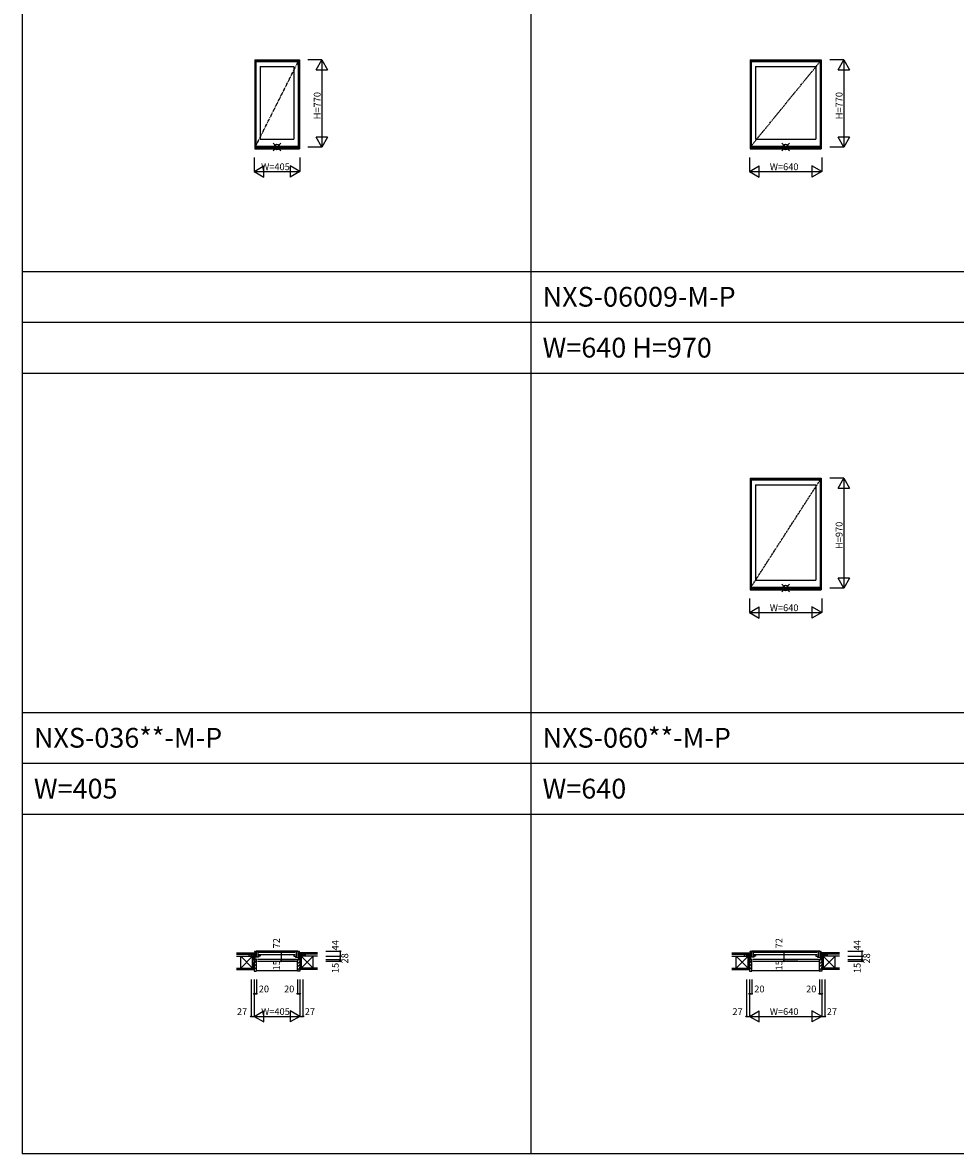
# Model space of a CAD drawing. Extents: x 0 to 27500, y 0 to 20000.
# Drawn here: x 0 to 8251, y 0 to 10000 of the extents above; entities that cross this region are included whole.
import ezdxf

# ---------------------------------------------------------------- set-up
doc = ezdxf.new("R2010")
doc.units = 0
doc.linetypes.add('PHANTOM', pattern=[15.5, 8, -1.5, 1.5, -1.5, 1.5, -1.5])
doc.layers.get('0').update_dxf_attribs({"linetype": 'CONTINUOUS'})
for name, color, linetype in [('YKK_A1', 4, 'CONTINUOUS'), ('YKK_A2', 3, 'CONTINUOUS'), ('YKK_B1', 4, 'CONTINUOUS'), ('YKK_B2', 5, 'CONTINUOUS'), ('YKK_C1', 4, 'CONTINUOUS'), ('YKK_C2', 5, 'CONTINUOUS'), ('YKK_F1', 7, 'CONTINUOUS'), ('YKK_IN', 1, 'CONTINUOUS'), ('YKK_N1', 2, 'CONTINUOUS'), ('YKK_Z1', 7, 'CONTINUOUS')]:
    doc.layers.add(name, color=color, linetype=linetype)
doc.styles.add('EXTFONT', font='txt.shx', dxfattribs={"height": 60, "bigfont": 'EXTFONT'})
doc.styles.get("Standard").update_dxf_attribs({"font": 'txt.shx', "bigfont": 'bigfont.shx'})

msp = doc.modelspace()

# ---------------------------------------------------------------- linework, layer by layer
at = {"layer": 'YKK_A1', "linetype": 'Continuous'}
for p, q in [((2053, 9670), (2053, 8883)), ((2053, 9670), (2448, 9670)), ((2057, 9670), (2057, 8883)), ((2057, 9670), (2057, 8883)), ((2057, 9663), (2444, 9663)), ((2062, 9657), (2062, 8908)), ((2062, 9657), (2439, 9657)), ((2102, 9612), (2102, 8968)), ((2102, 9612), (2399, 9612)), ((2399, 9612), (2399, 8968)), ((2439, 9657), (2439, 8908)), ((2444, 9670), (2444, 8883)), ((2448, 9670), (2448, 8883)), ((6435, 9670), (6435, 8883)), ((6435, 9670), (7065, 9670)), ((6439, 9670), (6439, 8883)), ((6439, 9670), (6439, 8883)), ((6439, 9663), (7061, 9663)), ((6444, 9657), (6444, 8908)), ((6444, 9657), (7056, 9657)), ((6484, 9612), (6484, 8968)), ((6484, 9612), (7016, 9612)), ((7016, 9612), (7016, 8968)), ((7056, 9657), (7056, 8908)), ((7061, 9670), (7061, 8883)), ((7065, 9670), (7065, 8883)), ((2062, 8908), (2439, 8908)), ((2102, 8968), (2399, 8968)), ((6444, 8908), (7056, 8908)), ((6484, 8968), (7016, 8968)), ((2053, 8883), (2448, 8883)), ((2057, 8896), (2444, 8896)), ((6435, 8883), (7065, 8883)), ((6439, 8896), (7061, 8896)), ((6435, 5970), (6435, 4983)), ((6435, 5970), (7065, 5970)), ((6439, 5970), (6439, 4983)), ((6439, 5970), (6439, 4983)), ((6439, 5963), (7061, 5963)), ((6444, 5957), (6444, 5008)), ((6444, 5957), (7056, 5957)), ((6484, 5912), (6484, 5068)), ((6484, 5912), (7016, 5912)), ((7016, 5912), (7016, 5068)), ((7056, 5957), (7056, 5008)), ((7061, 5970), (7061, 4983)), ((7065, 5970), (7065, 4983)), ((6444, 5008), (7056, 5008)), ((6484, 5068), (7016, 5068)), ((6435, 4983), (7065, 4983)), ((6439, 4996), (7061, 4996))]:
    msp.add_line(p, q, dxfattribs=at)
at = {"layer": 'YKK_A1', "linetype": 'PHANTOM'}
for p, q in [((2062, 8908), (2439, 9657)), ((6444, 8908), (7056, 9657)), ((6444, 5008), (7056, 5957))]:
    msp.add_line(p, q, dxfattribs=at)
at = {"layer": 'YKK_A1'}
msp.add_point((0, 0), dxfattribs=at)
at = {"layer": 'YKK_A2'}
msp.add_point((0, 0), dxfattribs=at)
at = {"layer": 'YKK_B1', "linetype": 'Continuous'}
for p, q in [((2021, 1743), (2021, 1746)), ((2021, 1746), (2057, 1746)), ((2057, 1787), (2053, 1787)), ((2053, 1785), (2053, 1787)), ((2057, 1715), (2057, 1787)), ((2444, 1715), (2444, 1787)), ((2444, 1787), (2448, 1787)), ((2480, 1746), (2444, 1746)), ((2448, 1785), (2448, 1787)), ((2480, 1743), (2480, 1746)), ((6403, 1746), (6439, 1746)), ((6403, 1743), (6403, 1746)), ((6435, 1785), (6435, 1787)), ((6439, 1787), (6435, 1787)), ((6439, 1715), (6439, 1787)), ((7061, 1715), (7061, 1787)), ((7061, 1787), (7065, 1787)), ((7097, 1746), (7061, 1746)), ((7065, 1785), (7065, 1787)), ((7097, 1743), (7097, 1746))]:
    msp.add_line(p, q, dxfattribs=at)
at = {"layer": 'YKK_B1'}
for p, q in [((2033, 1743), (2033, 1746)), ((2048, 1743), (2048, 1746)), ((2048, 1718), (2048, 1715)), ((2048, 1717), (2050, 1717)), ((2048, 1715), (2048, 1717)), ((2048, 1715), (2048, 1715)), ((2050, 1717), (2050, 1715)), ((2050, 1715), (2059, 1715)), ((2057, 1777), (2060, 1777)), ((2057, 1773), (2065, 1773)), ((2057, 1745), (2065, 1745)), ((2087, 1735), (2057, 1735)), ((2057, 1718), (2063, 1718)), ((2057, 1718), (2057, 1717)), ((2057, 1717), (2061, 1717)), ((2058, 1773), (2058, 1777)), ((2065, 1773), (2058, 1773)), ((2061, 1717), (2061, 1715)), ((2061, 1715), (2068, 1715)), ((2062, 1785), (2102, 1785)), ((2062, 1780), (2062, 1785)), ((2063, 1777), (2065, 1777)), ((2063, 1718), (2063, 1717)), ((2063, 1717), (2066, 1717)), ((2065, 1777), (2065, 1773)), ((2065, 1773), (2065, 1743)), ((2065, 1743), (2067, 1743)), ((2068, 1719), (2065, 1719)), ((2065, 1700), (2068, 1700)), ((2066, 1717), (2066, 1718)), ((2434, 1787), (2067, 1787)), ((2068, 1700), (2068, 1719)), ((2078, 1719), (2423, 1719)), ((2078, 1700), (2423, 1700)), ((2102, 1743), (2079, 1743)), ((2080, 1785), (2080, 1743)), ((2082, 1740), (2080, 1740)), ((2080, 1740), (2080, 1735)), ((2084, 1740), (2087, 1740)), ((2087, 1740), (2087, 1735)), ((2090, 1780), (2411, 1780)), ((2090, 1758), (2411, 1758)), ((2102, 1785), (2102, 1782)), ((2102, 1756), (2102, 1743)), ((2439, 1785), (2399, 1785)), ((2399, 1785), (2399, 1782)), ((2399, 1756), (2399, 1743)), ((2399, 1743), (2422, 1743)), ((2414, 1740), (2414, 1735)), ((2416, 1740), (2414, 1740)), ((2414, 1735), (2444, 1735)), ((2418, 1740), (2420, 1740)), ((2420, 1785), (2420, 1743)), ((2420, 1740), (2420, 1735)), ((2433, 1719), (2436, 1719)), ((2433, 1700), (2433, 1719)), ((2439, 1715), (2433, 1715)), ((2435, 1700), (2433, 1700)), ((2436, 1743), (2434, 1743)), ((2434, 1717), (2434, 1718)), ((2438, 1717), (2434, 1717)), ((2438, 1777), (2436, 1777)), ((2436, 1777), (2436, 1773)), ((2436, 1773), (2436, 1743)), ((2444, 1773), (2436, 1773)), ((2436, 1773), (2442, 1773)), ((2444, 1745), (2436, 1745)), ((2444, 1718), (2438, 1718)), ((2438, 1718), (2438, 1717)), ((2439, 1780), (2439, 1785)), ((2443, 1717), (2439, 1717)), ((2439, 1717), (2439, 1715)), ((2444, 1777), (2440, 1777)), ((2450, 1715), (2441, 1715)), ((2442, 1773), (2442, 1777)), ((2443, 1718), (2443, 1717)), ((2452, 1717), (2450, 1717)), ((2450, 1717), (2450, 1715)), ((2452, 1715), (2452, 1717)), ((2453, 1715), (2452, 1715)), ((2453, 1743), (2453, 1746)), ((2453, 1718), (2453, 1715)), ((2467, 1743), (2467, 1746)), ((6416, 1743), (6416, 1746)), ((6430, 1743), (6430, 1746)), ((6430, 1718), (6430, 1715)), ((6430, 1715), (6431, 1715)), ((6431, 1715), (6431, 1717)), ((6431, 1717), (6432, 1717)), ((6432, 1717), (6433, 1715)), ((6433, 1715), (6442, 1715)), ((6439, 1777), (6443, 1777)), ((6439, 1773), (6447, 1773)), ((6439, 1745), (6447, 1745)), ((6469, 1735), (6439, 1735)), ((6439, 1718), (6445, 1718)), ((6440, 1718), (6440, 1717)), ((6440, 1717), (6443, 1717)), ((6441, 1773), (6441, 1777)), ((6447, 1773), (6441, 1773)), ((6443, 1717), (6443, 1715)), ((6443, 1715), (6450, 1715)), ((6444, 1780), (6444, 1785)), ((6444, 1785), (6484, 1785)), ((6445, 1777), (6447, 1777)), ((6445, 1718), (6445, 1717)), ((6445, 1717), (6449, 1717)), ((6447, 1777), (6447, 1773)), ((6447, 1773), (6447, 1743)), ((6447, 1743), (6449, 1743)), ((6450, 1719), (6447, 1719)), ((6448, 1700), (6450, 1700)), ((7051, 1787), (6449, 1787)), ((6449, 1717), (6449, 1718)), ((6450, 1700), (6450, 1719)), ((6460, 1719), (7040, 1719)), ((6460, 1700), (7040, 1700)), ((6484, 1743), (6461, 1743)), ((6462, 1740), (6462, 1735)), ((6464, 1740), (6462, 1740)), ((6463, 1785), (6463, 1743)), ((6467, 1740), (6469, 1740)), ((6469, 1740), (6469, 1735)), ((6472, 1780), (7028, 1780)), ((6472, 1758), (7028, 1758)), ((6484, 1785), (6484, 1782)), ((6484, 1756), (6484, 1743)), ((7056, 1785), (7016, 1785)), ((7016, 1785), (7016, 1782)), ((7016, 1756), (7016, 1743)), ((7016, 1743), (7039, 1743)), ((7033, 1740), (7031, 1740)), ((7031, 1740), (7031, 1735)), ((7031, 1735), (7061, 1735)), ((7036, 1740), (7038, 1740)), ((7038, 1785), (7038, 1743)), ((7038, 1740), (7038, 1735)), ((7050, 1700), (7050, 1719)), ((7050, 1719), (7053, 1719)), ((7057, 1715), (7050, 1715)), ((7053, 1700), (7050, 1700)), ((7053, 1743), (7051, 1743)), ((7052, 1717), (7052, 1718)), ((7055, 1717), (7052, 1717)), ((7053, 1777), (7053, 1773)), ((7055, 1777), (7053, 1777)), ((7053, 1773), (7053, 1743)), ((7053, 1773), (7060, 1773)), ((7061, 1773), (7053, 1773)), ((7061, 1745), (7053, 1745)), ((7055, 1718), (7055, 1717)), ((7061, 1718), (7055, 1718)), ((7056, 1780), (7056, 1785)), ((7057, 1717), (7057, 1715)), ((7061, 1717), (7057, 1717)), ((7061, 1777), (7058, 1777)), ((7067, 1715), (7059, 1715)), ((7060, 1773), (7060, 1777)), ((7061, 1718), (7061, 1717)), ((7068, 1717), (7067, 1715)), ((7069, 1717), (7068, 1717)), ((7069, 1715), (7069, 1717)), ((7070, 1715), (7069, 1715)), ((7070, 1743), (7070, 1746)), ((7070, 1718), (7070, 1715)), ((7084, 1743), (7084, 1746))]:
    msp.add_line(p, q, dxfattribs=at)
msp.add_point((0, 0), dxfattribs=at)
at = {"layer": 'YKK_B2', "linetype": 'Continuous'}
for p, q in [((2045, 1761), (2045, 1774)), ((2045, 1762), (2045, 1774)), ((2045, 1774), (2055, 1774)), ((2054, 1774), (2045, 1765)), ((2049, 1774), (2045, 1770)), ((2045, 1764), (2055, 1764)), ((2068, 1683), (2048, 1703)), ((2055, 1769), (2050, 1764)), ((2436, 1709), (2441, 1715)), ((2445, 1770), (2448, 1774)), ((2445, 1765), (2454, 1774)), ((2455, 1774), (2445, 1774)), ((2455, 1764), (2445, 1764)), ((2449, 1764), (2455, 1769)), ((2455, 1761), (2455, 1774)), ((2455, 1762), (2455, 1774)), ((6431, 1774), (6428, 1770)), ((6437, 1774), (6428, 1765)), ((6428, 1774), (6438, 1774)), ((6428, 1762), (6428, 1774)), ((6428, 1761), (6428, 1774)), ((6428, 1764), (6438, 1764)), ((6450, 1683), (6430, 1703)), ((6438, 1769), (6432, 1764)), ((7053, 1709), (7059, 1715)), ((7072, 1774), (7062, 1774)), ((7062, 1765), (7071, 1774)), ((7062, 1770), (7065, 1774)), ((7072, 1764), (7062, 1764)), ((7067, 1764), (7072, 1769)), ((7072, 1762), (7072, 1774)), ((7072, 1761), (7072, 1774)), ((2068, 1655), (2048, 1675)), ((2068, 1626), (2048, 1646)), ((2053, 1612), (2048, 1618)), ((2068, 1616), (2433, 1616)), ((2433, 1677), (2453, 1697)), ((2433, 1649), (2453, 1669)), ((2433, 1621), (2453, 1641)), ((6450, 1655), (6430, 1675)), ((6450, 1626), (6430, 1646)), ((6436, 1612), (6430, 1618)), ((6450, 1616), (7050, 1616)), ((7050, 1677), (7070, 1697)), ((7050, 1649), (7070, 1669)), ((7050, 1621), (7070, 1641))]:
    msp.add_line(p, q, dxfattribs=at)
at = {"layer": 'YKK_B2', "linetype": 'ByBlock'}
for p, q in [((2063, 1715), (2048, 1715)), ((2048, 1715), (2048, 1612)), ((2065, 1713), (2063, 1715)), ((2065, 1700), (2065, 1713)), ((2068, 1700), (2065, 1700)), ((2068, 1614), (2068, 1700)), ((2433, 1700), (2436, 1700)), ((2433, 1614), (2433, 1700)), ((2436, 1713), (2438, 1715)), ((2436, 1700), (2436, 1713)), ((2438, 1715), (2453, 1715)), ((2453, 1715), (2453, 1612)), ((6430, 1715), (6430, 1612)), ((6445, 1715), (6430, 1715)), ((6447, 1713), (6445, 1715)), ((6447, 1700), (6447, 1713)), ((6450, 1700), (6447, 1700)), ((6450, 1614), (6450, 1700)), ((7050, 1614), (7050, 1700)), ((7050, 1700), (7053, 1700)), ((7053, 1713), (7055, 1715)), ((7053, 1700), (7053, 1713)), ((7055, 1715), (7070, 1715)), ((7070, 1715), (7070, 1612)), ((2048, 1612), (2066, 1612)), ((2453, 1612), (2435, 1612)), ((6430, 1612), (6448, 1612)), ((7070, 1612), (7052, 1612))]:
    msp.add_line(p, q, dxfattribs=at)
for centre, start, end in [((2066, 1614), 270, 360), ((2435, 1614), 180, 270), ((6448, 1614), 270, 360), ((7052, 1614), 180, 270)]:
    msp.add_arc(centre, 2, start, end, dxfattribs=at)
at = {"layer": 'YKK_B2'}
for p in [(2433, 1621), (7050, 1621), (0, 0)]:
    msp.add_point(p, dxfattribs=at)
at = {"layer": 'YKK_C1'}
msp.add_point((0, 0), dxfattribs=at)
at = {"layer": 'YKK_C2'}
msp.add_point((0, 0), dxfattribs=at)
at = {"layer": 'YKK_F1', "color": 7}
for p, q in [((0, 0), (0, 20000)), ((4500, 0), (4500, 19500)), ((0, 7800), (27000, 7800)), ((0, 7350), (27000, 7350)), ((0, 6900), (27000, 6900)), ((0, 3900), (27000, 3900)), ((0, 3450), (27000, 3450)), ((0, 3000), (27000, 3000)), ((0, 0), (27500, 0))]:
    msp.add_line(p, q, dxfattribs=at)
at = {"layer": 'YKK_F1'}
msp.add_point((0, 0), dxfattribs=at)
at = {"layer": 'YKK_IN', "linetype": 'Continuous'}
for p, q in [((2215, 8865), (2285, 8935)), ((2215, 8935), (2285, 8865)), ((6715, 8935), (6785, 8865)), ((6715, 8865), (6785, 8935)), ((6715, 4965), (6785, 5035)), ((6715, 5035), (6785, 4965))]:
    msp.add_line(p, q, dxfattribs=at)
for centre in [(2250, 8900), (6750, 8900), (6750, 5000)]:
    msp.add_circle(centre, 25, dxfattribs=at)
at = {"layer": 'YKK_IN'}
msp.add_point((0, 0), dxfattribs=at)
at = {"layer": 'YKK_N1', "linetype": 'Continuous'}
for p, q in [((2648, 9670), (2523, 9670)), ((2598, 9583), (2648, 9670)), ((2648, 9670), (2648, 8900)), ((2648, 9670), (2698, 9583)), ((7265, 9670), (7140, 9670)), ((7215, 9583), (7265, 9670)), ((7265, 9670), (7315, 9583)), ((7265, 9670), (7265, 8900)), ((2598, 9583), (2698, 9583)), ((7215, 9583), (7315, 9583)), ((2648, 8900), (2523, 8900)), ((2648, 8900), (2598, 8987)), ((2698, 8987), (2598, 8987)), ((2698, 8987), (2648, 8900)), ((7265, 8900), (7140, 8900)), ((7315, 8987), (7215, 8987)), ((7265, 8900), (7215, 8987)), ((7315, 8987), (7265, 8900)), ((2048, 8808), (2048, 8683)), ((2453, 8808), (2453, 8683)), ((6430, 8808), (6430, 8683)), ((7070, 8808), (7070, 8683)), ((2048, 8683), (2134, 8733)), ((2134, 8633), (2134, 8733)), ((2366, 8733), (2366, 8633)), ((2453, 8683), (2366, 8733)), ((6430, 8683), (6517, 8733)), ((6517, 8633), (6517, 8733)), ((7070, 8683), (6983, 8733)), ((6983, 8733), (6983, 8633)), ((2048, 8683), (2453, 8683)), ((2048, 8683), (2134, 8633)), ((2453, 8683), (2366, 8633)), ((6430, 8683), (7070, 8683)), ((6430, 8683), (6517, 8633)), ((7070, 8683), (6983, 8633)), ((7265, 5970), (7140, 5970)), ((7215, 5883), (7265, 5970)), ((7265, 5970), (7315, 5883)), ((7265, 5970), (7265, 5000)), ((7215, 5883), (7315, 5883)), ((7265, 5000), (7140, 5000)), ((7315, 5087), (7215, 5087)), ((7265, 5000), (7215, 5087)), ((7315, 5087), (7265, 5000)), ((6430, 4908), (6430, 4783)), ((7070, 4908), (7070, 4783)), ((6430, 4783), (6517, 4833)), ((6517, 4733), (6517, 4833)), ((7070, 4783), (6983, 4833)), ((6983, 4833), (6983, 4733)), ((6430, 4783), (7070, 4783)), ((6430, 4783), (6517, 4733)), ((7070, 4783), (6983, 4733)), ((2288, 1787), (2288, 1715)), ((2288, 1715), (2413, 1715)), ((2288, 1700), (2413, 1700)), ((2683, 1787), (2808, 1787)), ((2683, 1743), (2808, 1743)), ((2683, 1715), (2808, 1715)), ((2683, 1700), (2808, 1700)), ((2808, 1787), (2808, 1743)), ((2808, 1743), (2808, 1715)), ((2808, 1715), (2808, 1700)), ((6733, 1787), (6733, 1715)), ((6733, 1715), (6858, 1715)), ((6733, 1700), (6858, 1700)), ((7300, 1787), (7425, 1787)), ((7300, 1743), (7425, 1743)), ((7300, 1715), (7425, 1715)), ((7300, 1700), (7425, 1700)), ((7425, 1787), (7425, 1743)), ((7425, 1743), (7425, 1715)), ((7425, 1715), (7425, 1700)), ((2021, 1538), (2021, 1212)), ((2048, 1538), (2048, 1212)), ((2068, 1538), (2068, 1412)), ((2433, 1538), (2433, 1412)), ((2453, 1538), (2453, 1212)), ((2480, 1538), (2480, 1212)), ((6403, 1538), (6403, 1212)), ((6430, 1538), (6430, 1212)), ((6450, 1538), (6450, 1412)), ((7050, 1538), (7050, 1412)), ((7070, 1538), (7070, 1212)), ((7097, 1538), (7097, 1212)), ((2048, 1412), (2068, 1412)), ((2433, 1412), (2453, 1412)), ((6430, 1412), (6450, 1412)), ((7050, 1412), (7070, 1412)), ((2021, 1212), (2048, 1212)), ((2048, 1212), (2134, 1262)), ((2048, 1212), (2453, 1212)), ((2048, 1212), (2134, 1162)), ((2134, 1162), (2134, 1262)), ((2366, 1262), (2366, 1162)), ((2453, 1212), (2366, 1262)), ((2453, 1212), (2366, 1162)), ((2453, 1212), (2480, 1212)), ((6403, 1212), (6430, 1212)), ((6430, 1212), (6517, 1262)), ((6430, 1212), (7070, 1212)), ((6430, 1212), (6517, 1162)), ((6517, 1162), (6517, 1262)), ((7070, 1212), (6983, 1262)), ((6983, 1262), (6983, 1162)), ((7070, 1212), (6983, 1162)), ((7070, 1212), (7097, 1212))]:
    msp.add_line(p, q, dxfattribs=at)
at = {"layer": 'YKK_N1'}
for p, q in [((2288, 1715), (2288, 1700)), ((6733, 1715), (6733, 1700))]:
    msp.add_line(p, q, dxfattribs=at)
at = {"layer": 'YKK_N1', "linetype": 'Continuous'}
for centre in [(2288, 1787), (2288, 1715), (2288, 1700), (2808, 1787), (2808, 1743), (2808, 1715), (2808, 1700), (6733, 1787), (6733, 1715), (6733, 1700), (7425, 1787), (7425, 1743), (7425, 1715), (7425, 1700), (2048, 1412), (2068, 1412), (2433, 1412), (2453, 1412), (6430, 1412), (6450, 1412), (7050, 1412), (7070, 1412), (2021, 1212), (2480, 1212), (6403, 1212), (7097, 1212)]:
    msp.add_circle(centre, 5, dxfattribs=at)
at = {"layer": 'YKK_N1'}
msp.add_point((0, 0), dxfattribs=at)
at = {"layer": 'YKK_Z1', "linetype": 'Continuous'}
for p, q in [((1893, 1774), (2045, 1774)), ((1893, 1762), (2045, 1762)), ((1893, 1743), (2035, 1743)), ((2035, 1639), (1930, 1743)), ((2035, 1743), (1930, 1639)), ((1930, 1639), (1930, 1743)), ((2000, 1762), (2000, 1745)), ((2035, 1748), (2000, 1762)), ((2045, 1762), (2000, 1762)), ((2035, 1715), (2035, 1743)), ((2035, 1743), (2048, 1715)), ((2035, 1743), (2048, 1743)), ((2035, 1743), (2035, 1639)), ((2035, 1715), (2048, 1715)), ((2035, 1715), (2048, 1715)), ((2035, 1639), (2035, 1715)), ((2048, 1639), (2035, 1715)), ((2045, 1762), (2045, 1747)), ((2045, 1746), (2045, 1761)), ((2048, 1715), (2048, 1743)), ((2048, 1715), (2048, 1639)), ((2453, 1715), (2453, 1743)), ((2465, 1743), (2453, 1715)), ((2465, 1743), (2453, 1743)), ((2453, 1715), (2453, 1639)), ((2465, 1715), (2453, 1715)), ((2465, 1715), (2453, 1715)), ((2453, 1639), (2465, 1715)), ((2608, 1774), (2455, 1774)), ((2455, 1762), (2455, 1747)), ((2455, 1762), (2500, 1762)), ((2608, 1762), (2455, 1762)), ((2455, 1746), (2455, 1761)), ((2608, 1743), (2465, 1743)), ((2465, 1639), (2570, 1743)), ((2465, 1743), (2570, 1639)), ((2465, 1715), (2465, 1743)), ((2465, 1743), (2465, 1639)), ((2465, 1639), (2465, 1715)), ((2467, 1748), (2500, 1762)), ((2500, 1762), (2500, 1746)), ((2570, 1639), (2570, 1743)), ((6275, 1774), (6428, 1774)), ((6275, 1762), (6428, 1762)), ((6275, 1743), (6418, 1743)), ((6313, 1639), (6313, 1743)), ((6418, 1743), (6313, 1639)), ((6418, 1639), (6313, 1743)), ((6418, 1748), (6383, 1762)), ((6383, 1762), (6383, 1745)), ((6428, 1762), (6383, 1762)), ((6418, 1743), (6418, 1639)), ((6418, 1743), (6430, 1743)), ((6418, 1743), (6430, 1715)), ((6418, 1715), (6418, 1743)), ((6430, 1639), (6418, 1715)), ((6418, 1639), (6418, 1715)), ((6418, 1715), (6430, 1715)), ((6418, 1715), (6430, 1715)), ((6428, 1762), (6428, 1747)), ((6428, 1746), (6428, 1761)), ((6430, 1715), (6430, 1743)), ((6430, 1715), (6430, 1639)), ((7083, 1743), (7070, 1743)), ((7083, 1743), (7070, 1715)), ((7070, 1715), (7070, 1743)), ((7070, 1639), (7083, 1715)), ((7083, 1715), (7070, 1715)), ((7083, 1715), (7070, 1715)), ((7070, 1715), (7070, 1639)), ((7225, 1774), (7072, 1774)), ((7072, 1762), (7072, 1747)), ((7072, 1762), (7117, 1762)), ((7225, 1762), (7072, 1762)), ((7072, 1746), (7072, 1761)), ((7083, 1743), (7083, 1639)), ((7083, 1715), (7083, 1743)), ((7225, 1743), (7083, 1743)), ((7083, 1743), (7188, 1639)), ((7083, 1639), (7188, 1743)), ((7083, 1639), (7083, 1715)), ((7085, 1748), (7117, 1762)), ((7117, 1762), (7117, 1746)), ((7188, 1639), (7188, 1743)), ((1893, 1639), (2048, 1639)), ((1893, 1626), (2048, 1626)), ((2608, 1639), (2453, 1639)), ((2453, 1626), (2453, 1639)), ((2608, 1626), (2453, 1626)), ((2465, 1639), (2570, 1639)), ((6275, 1639), (6430, 1639)), ((6275, 1626), (6430, 1626)), ((7070, 1626), (7070, 1639)), ((7225, 1639), (7070, 1639)), ((7225, 1626), (7070, 1626)), ((7083, 1639), (7188, 1639))]:
    msp.add_line(p, q, dxfattribs=at)
at = {"layer": 'YKK_Z1'}
msp.add_point((0, 0), dxfattribs=at)

# ---------------------------------------------------------------- texts
at = {"style": 'EXTFONT'}
for s, p in [('NXS-06009-M-P', (4600, 7488)), ('W=640 H=970', (4600, 7038)), ('NXS-036**-M-P', (100, 3588)), ('NXS-060**-M-P', (4600, 3588)), ('W=405', (100, 3138)), ('W=640', (4600, 3138))]:
    msp.add_text(s, height=175, dxfattribs=at).set_placement(p)
at = {"layer": 'YKK_N1'}
for s, p in [('H=770', (2636, 9145)), ('H=770', (7253, 9145)), ('H=970', (7253, 5345))]:
    msp.add_text(s, height=60, rotation=90, dxfattribs=at).set_placement(p)
for s, p in [('W=405', (2110, 8695)), ('W=640', (6610, 8695)), ('W=640', (6610, 4795))]:
    msp.add_text(s, height=60, dxfattribs=at).set_placement(p)
at = {"layer": 'YKK_N1', "linetype": 'Continuous'}
for s, p in [('72', (2276, 1813)), ('44', (2796, 1795)), ('72', (6721, 1813)), ('44', (7413, 1795)), ('15', (2276, 1618)), ('28', (2880, 1679)), ('15', (6721, 1618)), ('28', (7497, 1679)), ('15', (2796, 1594)), ('15', (7413, 1594))]:
    msp.add_text(s, height=60, rotation=90, dxfattribs=at).set_placement(p)
for s, p in [('20', (2089, 1424)), ('20', (2313, 1424)), ('20', (6472, 1424)), ('20', (6931, 1424)), ('27', (1896, 1224)), ('W=405', (2110, 1224)), ('27', (2496, 1224)), ('27', (6279, 1224)), ('W=640', (6610, 1224)), ('27', (7114, 1224))]:
    msp.add_text(s, height=60, dxfattribs=at).set_placement(p)

doc.saveas('drawing.dxf')
